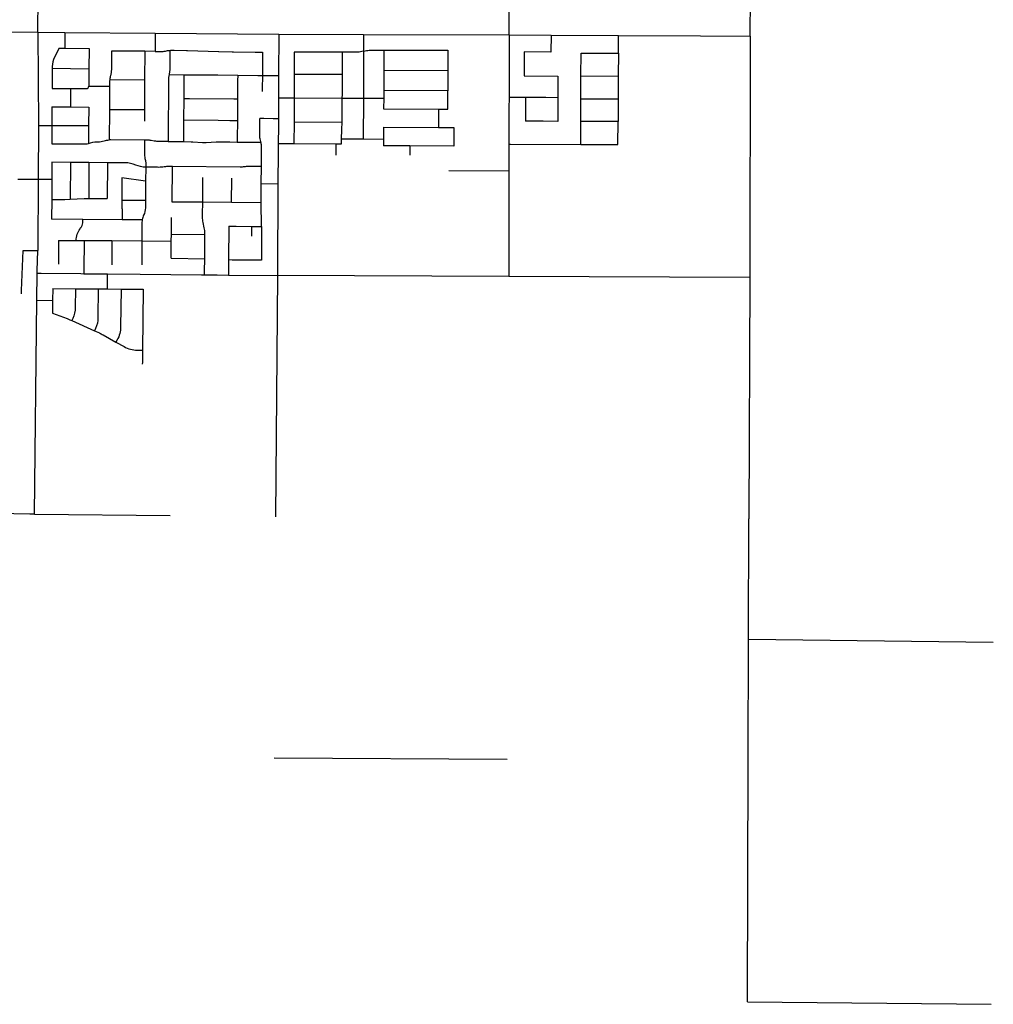
# Model space of a CAD drawing. Units: inches. Extents: x 6345493 to 6385824, y 2162064 to 2210131.
# Drawn here: x 6374967 to 6385652, y 2162064 to 2172869 of the extents above; entities that cross this region are included whole.
import ezdxf

# ---------------------------------------------------------------- set-up
doc = ezdxf.new("R2010")
doc.units = ezdxf.units.IN
doc.header["$MEASUREMENT"] = 0

msp = doc.modelspace()

# ---------------------------------------------------------------- linework, layer by layer
for p, q in [((6380338, 2172701), (6380348, 2175346)), ((6382984, 2172687), (6382994, 2175332)), ((6375167, 2172731), (6375181, 2174973)), ((6374060, 2172739), (6375167, 2172731)), ((6375167, 2172731), (6375173, 2171707)), ((6375167, 2172731), (6375463, 2172728)), ((6375463, 2172728), (6376455, 2172721)), ((6376455, 2172721), (6376453, 2172521)), ((6376455, 2172721), (6377811, 2172710)), ((6377811, 2172710), (6377808, 2172257)), ((6377811, 2172710), (6378741, 2172707)), ((6378741, 2172707), (6380338, 2172701)), ((6380798, 2172699), (6380797, 2172514)), ((6381537, 2172695), (6382439, 2172690)), ((6382439, 2172690), (6382984, 2172687)), ((6382984, 2172687), (6382981, 2170039)), ((6375401, 2172556), (6375462, 2172555)), ((6375462, 2172555), (6375729, 2172553)), ((6375729, 2172553), (6375727, 2172331)), ((6376339, 2172522), (6375974, 2172524)), ((6376339, 2172522), (6376338, 2172210)), ((6376453, 2172521), (6376339, 2172522)), ((6377632, 2172512), (6377630, 2172258)), ((6377981, 2172514), (6377980, 2172272)), ((6378507, 2172512), (6377981, 2172514)), ((6378507, 2172512), (6378506, 2172270)), ((6378741, 2172523), (6378739, 2172007)), ((6378964, 2172533), (6378963, 2172313)), ((6378964, 2172533), (6379665, 2172534)), ((6379665, 2172534), (6379664, 2172311)), ((6380505, 2172516), (6380504, 2172251)), ((6380797, 2172514), (6380505, 2172516)), ((6381126, 2172252), (6381127, 2172502)), ((6381127, 2172502), (6381537, 2172500)), ((6381537, 2172500), (6381536, 2172250)), ((6375324, 2172335), (6375322, 2172115)), ((6375324, 2172335), (6375727, 2172331)), ((6376606, 2172266), (6376769, 2172265)), ((6376769, 2172265), (6376768, 2172005)), ((6377630, 2172258), (6377808, 2172257)), ((6377808, 2172257), (6377806, 2171782)), ((6377980, 2172272), (6378506, 2172270)), ((6378963, 2172313), (6378962, 2172090)), ((6378963, 2172313), (6379664, 2172311)), ((6375955, 2172212), (6376338, 2172210)), ((6376338, 2172210), (6376336, 2171879)), ((6380504, 2172251), (6380874, 2172249)), ((6381125, 2172002), (6381126, 2172252)), ((6381126, 2172252), (6381536, 2172250)), ((6381536, 2172250), (6381535, 2172000)), ((6375322, 2172115), (6375524, 2172113)), ((6375524, 2172113), (6375523, 2171912)), ((6375953, 2172138), (6375951, 2171881)), ((6379664, 2172088), (6378962, 2172090)), ((6379664, 2171888), (6379664, 2172088)), ((6376768, 2172005), (6376766, 2171768)), ((6377358, 2172000), (6377357, 2171763)), ((6377980, 2172010), (6377978, 2171748)), ((6377980, 2172010), (6378502, 2172008)), ((6378502, 2172008), (6378739, 2172007)), ((6378739, 2172007), (6378737, 2171556)), ((6378739, 2172007), (6378962, 2172007)), ((6378962, 2172007), (6378961, 2171890)), ((6381124, 2171752), (6381125, 2172002)), ((6381125, 2172002), (6381535, 2172000)), ((6381535, 2172000), (6381534, 2171750)), ((6375321, 2171914), (6375320, 2171706)), ((6375321, 2171914), (6375523, 2171912)), ((6375523, 2171912), (6375725, 2171910)), ((6375725, 2171910), (6375723, 2171707)), ((6375951, 2171881), (6375949, 2171549)), ((6376336, 2171879), (6375951, 2171881)), ((6376336, 2171879), (6376335, 2171756)), ((6378961, 2171890), (6379564, 2171888)), ((6379564, 2171888), (6379563, 2171687)), ((6379564, 2171888), (6379664, 2171888)), ((6376766, 2171768), (6376765, 2171531)), ((6377806, 2171782), (6377801, 2171069)), ((6377978, 2171748), (6377977, 2171506)), ((6377978, 2171748), (6378501, 2171746)), ((6381124, 2171500), (6381124, 2171752)), ((6381534, 2171750), (6381124, 2171752)), ((6381533, 2171498), (6381534, 2171750)), ((6375173, 2171707), (6375171, 2171118)), ((6375173, 2171707), (6375320, 2171706)), ((6375320, 2171706), (6375318, 2171508)), ((6375320, 2171706), (6375723, 2171707)), ((6375723, 2171707), (6375722, 2171510)), ((6378961, 2171689), (6378960, 2171555)), ((6378961, 2171689), (6379563, 2171687)), ((6379563, 2171687), (6379733, 2171686)), ((6376597, 2171532), (6376765, 2171531)), ((6378436, 2171504), (6377977, 2171506)), ((6378436, 2171504), (6378435, 2171383)), ((6378496, 2171504), (6378436, 2171504)), ((6378496, 2171557), (6378496, 2171504)), ((6378737, 2171556), (6378496, 2171557)), ((6378960, 2171555), (6378737, 2171556)), ((6378960, 2171555), (6378960, 2171485)), ((6381124, 2171500), (6381533, 2171498)), ((6379248, 2171484), (6378960, 2171485)), ((6379248, 2171484), (6379247, 2171381)), ((6379732, 2171482), (6379248, 2171484)), ((6375321, 2171304), (6375320, 2171117)), ((6375525, 2171303), (6375321, 2171304)), ((6375525, 2171303), (6375522, 2170899)), ((6375727, 2171301), (6375525, 2171303)), ((6375727, 2171301), (6375724, 2170908)), ((6375929, 2171299), (6375727, 2171301)), ((6375929, 2171299), (6375926, 2170907)), ((6376350, 2171250), (6376349, 2171095)), ((6376642, 2170867), (6376645, 2171256)), ((6377617, 2171071), (6377619, 2171256)), ((6379676, 2171214), (6380336, 2171211)), ((6375171, 2171118), (6375165, 2170335)), ((6375320, 2171117), (6375318, 2170896)), ((6376089, 2171133), (6376087, 2170888)), ((6376349, 2171095), (6376089, 2171133)), ((6376349, 2171095), (6376348, 2170887)), ((6376976, 2170865), (6376978, 2171136)), ((6377291, 2170862), (6377294, 2171130)), ((6377616, 2170859), (6377617, 2171071)), ((6377801, 2171069), (6377795, 2170060)), ((6375318, 2170896), (6375317, 2170678)), ((6375724, 2170908), (6375926, 2170907)), ((6376087, 2170888), (6376348, 2170887)), ((6376976, 2170865), (6376642, 2170867)), ((6377291, 2170862), (6376976, 2170865)), ((6377621, 2170601), (6377616, 2170859)), ((6375661, 2170676), (6375317, 2170678)), ((6376091, 2170674), (6375661, 2170676)), ((6376311, 2170673), (6376091, 2170674)), ((6377512, 2170601), (6377512, 2170493)), ((6375394, 2170447), (6375586, 2170446)), ((6375586, 2170446), (6375673, 2170446)), ((6375673, 2170446), (6375979, 2170444)), ((6375979, 2170444), (6376307, 2170442)), ((6376307, 2170442), (6376631, 2170440)), ((6376630, 2170250), (6376631, 2170440)), ((6376631, 2170440), (6376632, 2170516)), ((6376632, 2170516), (6376999, 2170512)), ((6376997, 2170246), (6376999, 2170512)), ((6375005, 2170337), (6375165, 2170335)), ((6376630, 2170250), (6376997, 2170246)), ((6375155, 2169789), (6375159, 2170086)), ((6375929, 2169914), (6375931, 2170079)), ((6377259, 2170066), (6377795, 2170060)), ((6377795, 2170060), (6377789, 2169189)), ((6380335, 2170052), (6377795, 2170060)), ((6382981, 2170039), (6380335, 2170052)), ((6382981, 2170039), (6382969, 2167392)), ((6375329, 2169920), (6375328, 2169788)), ((6375329, 2169920), (6375579, 2169917)), ((6375579, 2169917), (6375829, 2169915)), ((6375829, 2169915), (6375929, 2169914)), ((6375929, 2169914), (6376079, 2169912)), ((6376079, 2169912), (6376321, 2169910)), ((6376321, 2169910), (6376314, 2169242)), ((6375131, 2167443), (6375155, 2169789)), ((6375155, 2169789), (6375328, 2169788)), ((6375328, 2169788), (6375327, 2169648)), ((6375540, 2169566), (6375789, 2169454)), ((6377789, 2169189), (6377775, 2167413)), ((6375080, 2167444), (6372484, 2167473)), ((6375130, 2167443), (6375080, 2167444)), ((6375130, 2167443), (6375080, 2167444)), ((6375130, 2167443), (6376618, 2167426)), ((6375130, 2167443), (6375130, 2167443)), ((6382965, 2166067), (6382969, 2167392)), ((6382962, 2164741), (6382965, 2166067)), ((6385652, 2166035), (6382965, 2166067)), ((6377759, 2164767), (6380318, 2164755)), ((6382955, 2162091), (6382962, 2164741)), ((6382955, 2162091), (6385628, 2162064))]:
    msp.add_line(p, q)
for points in [[(6375463, 2172728), (6375463, 2172728), (6375462, 2172555)], [(6378741, 2172707), (6378741, 2172677), (6378741, 2172523)], [(6380338, 2172701), (6380336, 2171211), (6380335, 2170052)], [(6380338, 2172701), (6380798, 2172699), (6381537, 2172695)], [(6381537, 2172500), (6381537, 2172593), (6381537, 2172695)], [(6375727, 2172331), (6375726, 2172157), (6375726, 2172139)], [(6376769, 2172265), (6377143, 2172262), (6377360, 2172260)], [(6377360, 2172260), (6377359, 2172198), (6377358, 2172000)], [(6377360, 2172260), (6377580, 2172258), (6377630, 2172258)], [(6377630, 2172258), (6377629, 2172109), (6377629, 2172080)], [(6379664, 2172311), (6379664, 2172116), (6379664, 2172088)], [(6380874, 2172249), (6380873, 2172039), (6380872, 2172037), (6380872, 2172013)], [(6375726, 2172139), (6375825, 2172138), (6375825, 2172138), (6375953, 2172138)], [(6378962, 2172090), (6378962, 2172052), (6378962, 2172007)], [(6376768, 2172005), (6376832, 2172004), (6377318, 2172001), (6377358, 2172000)], [(6377807, 2172011), (6377837, 2172010), (6377980, 2172010)], [(6380518, 2172015), (6380409, 2172016), (6380337, 2172016)], [(6380518, 2172015), (6380517, 2171930), (6380517, 2171795), (6380517, 2171755)], [(6380872, 2172013), (6380740, 2172014), (6380577, 2172015), (6380518, 2172015)], [(6380872, 2172013), (6380872, 2171917), (6380872, 2171821), (6380871, 2171753)], [(6376766, 2171768), (6377144, 2171765), (6377274, 2171764), (6377357, 2171763)], [(6377357, 2171763), (6377355, 2171566), (6377355, 2171526)], [(6377806, 2171782), (6377747, 2171782), (6377645, 2171783), (6377604, 2171783)], [(6380871, 2171753), (6380710, 2171754), (6380590, 2171755), (6380517, 2171755)], [(6379733, 2171686), (6379733, 2171683), (6379732, 2171482)], [(6377355, 2171526), (6377395, 2171526), (6377564, 2171525), (6377614, 2171524)], [(6377977, 2171506), (6377834, 2171506), (6377804, 2171507)], [(6380336, 2171504), (6380354, 2171504), (6381124, 2171500)], [(6374947, 2171120), (6375137, 2171118), (6375171, 2171118)], [(6375171, 2171118), (6375190, 2171118), (6375204, 2171118), (6375320, 2171117)], [(6377617, 2171071), (6377801, 2171069), (6377801, 2171069)], [(6377616, 2170859), (6377292, 2170862), (6377291, 2170862)], [(6376632, 2170516), (6376633, 2170672), (6376633, 2170697)], [(6377262, 2170604), (6377260, 2170232), (6377259, 2170066)], [(6377262, 2170604), (6377341, 2170603), (6377512, 2170601), (6377621, 2170601)], [(6377621, 2170601), (6377620, 2170302), (6377619, 2170228)], [(6375394, 2170447), (6375392, 2170211), (6375392, 2170186)], [(6375673, 2170446), (6375671, 2170121), (6375670, 2170081)], [(6375979, 2170444), (6375978, 2170200), (6375977, 2170180)], [(6376307, 2170442), (6376306, 2170223), (6376306, 2170177)], [(6374986, 2169861), (6374988, 2169898), (6375005, 2170337)], [(6375159, 2170086), (6375160, 2170113), (6375165, 2170335)], [(6376996, 2170068), (6376996, 2170108), (6376997, 2170246)], [(6377619, 2170228), (6377530, 2170229), (6377300, 2170231), (6377260, 2170232)], [(6375159, 2170086), (6375201, 2170086), (6375639, 2170082), (6375670, 2170081)], [(6375670, 2170081), (6375702, 2170081), (6375931, 2170079)], [(6375931, 2170079), (6376288, 2170075), (6376964, 2170069), (6376996, 2170068)], [(6376996, 2170068), (6377028, 2170068), (6377133, 2170067), (6377259, 2170066)], [(6376314, 2169242), (6376313, 2169106), (6376312, 2169089)]]:
    msp.add_lwpolyline(points)
for points in [[(6375401, 2172556), (6375349, 2172456, 0.118506), (6375324, 2172354), (6375324, 2172335)], [(6375974, 2172524), (6375973, 2172322, -0.069251), (6375963, 2172254, 0.042613), (6375955, 2172212)], [(6376453, 2172521), (6376485, 2172521), (6376504, 2172520), (6376517, 2172520, 0.048417), (6376566, 2172525, -0.024978), (6376615, 2172532)], [(6376615, 2172532), (6376614, 2172337, -0.036244), (6376611, 2172301), (6376606, 2172266)], [(6376615, 2172532, -0.023411), (6376662, 2172533), (6376796, 2172532, -0.00696), (6376810, 2172532), (6377149, 2172520), (6377153, 2172520), (6377299, 2172515), (6377302, 2172515, 0.005163), (6377313, 2172515), (6377553, 2172513), (6377632, 2172512)], [(6378741, 2172523), (6378721, 2172518, -0.058534), (6378663, 2172512), (6378507, 2172512)], [(6378741, 2172523), (6378758, 2172527, -0.058534), (6378816, 2172534), (6378862, 2172533), (6378964, 2172533)], [(6376606, 2172266), (6376604, 2172254, 0.036244), (6376601, 2172218), (6376597, 2171532)], [(6377980, 2172272), (6377979, 2172065, 0.005104), (6377979, 2172062), (6377980, 2172010)], [(6378506, 2172270), (6378505, 2172054, -0.015323), (6378505, 2172047), (6378502, 2172008)], [(6375955, 2172212, 0.026559), (6375953, 2172186), (6375953, 2172138)], [(6375524, 2172113), (6375699, 2172112, 0.37043), (6375726, 2172139)], [(6378502, 2172008, 0.014728), (6378502, 2171995), (6378501, 2171746)], [(6377614, 2171524, 0.007122), (6377612, 2171530), (6377612, 2171532, -0.050846), (6377603, 2171588, -0.015411), (6377603, 2171605), (6377603, 2171639), (6377604, 2171783)], [(6378501, 2171746, -0.014336), (6378501, 2171732), (6378497, 2171676, 0.014336), (6378497, 2171662), (6378496, 2171557)], [(6375318, 2171508), (6375692, 2171505, 0.101278), (6375722, 2171510)], [(6375722, 2171510, -0.087807), (6375816, 2171528), (6375821, 2171528), (6375823, 2171528), (6375826, 2171528, 0.066612), (6375894, 2171539, -0.055757), (6375949, 2171549)], [(6376338, 2171546), (6375968, 2171549, 0.01874), (6375949, 2171549)], [(6376338, 2171546), (6376337, 2171399), (6376337, 2171387, 0.078756), (6376345, 2171333, -0.078363), (6376350, 2171294), (6376350, 2171250)], [(6376597, 2171532), (6376482, 2171533), (6376482, 2171533, -0.041129), (6376441, 2171537), (6376411, 2171542, 0.041722), (6376369, 2171546), (6376338, 2171546)], [(6376765, 2171531), (6376847, 2171530, -0.019361), (6376866, 2171529), (6376975, 2171520, 0.038738), (6377014, 2171520), (6377124, 2171527, -0.019144), (6377143, 2171528), (6377143, 2171528), (6377272, 2171527), (6377355, 2171526)], [(6377619, 2171256), (6377620, 2171389), (6377620, 2171470, 0.018673), (6377620, 2171487, 0.042158), (6377614, 2171524)], [(6376350, 2171250, -0.094535), (6376240, 2171274, 0.098877), (6376125, 2171298), (6375929, 2171299)], [(6376645, 2171256), (6376593, 2171257, 0.045345), (6376539, 2171252, -0.057959), (6376480, 2171249), (6376350, 2171250)], [(6377619, 2171256), (6377476, 2171257, 0.038241), (6377430, 2171254, -0.038245), (6377385, 2171251), (6376645, 2171256)], [(6375318, 2170896), (6375435, 2170895, 0.014561), (6375464, 2170896), (6375522, 2170899)], [(6375522, 2170899), (6375675, 2170907, -0.014561), (6375704, 2170908), (6375724, 2170908)], [(6376087, 2170888), (6376087, 2170830, 0.045734), (6376089, 2170802, -0.045731), (6376091, 2170775), (6376091, 2170674)], [(6376348, 2170887), (6376347, 2170804, -0.118867), (6376327, 2170724, 0.081256), (6376311, 2170673)], [(6376999, 2170512), (6377000, 2170524, 0.055604), (6376993, 2170586), (6376981, 2170642, -0.055604), (6376974, 2170704), (6376975, 2170724), (6376975, 2170733), (6376975, 2170734), (6376976, 2170865)], [(6375586, 2170446, -0.150868), (6375631, 2170574), (6375631, 2170576, 0.016711), (6375641, 2170590, 0.014874), (6375645, 2170596, 0.125585), (6375660, 2170656), (6375661, 2170676)], [(6376311, 2170673, 0.037588), (6376309, 2170648), (6376308, 2170592), (6376308, 2170571), (6376307, 2170442)], [(6375579, 2169917), (6375577, 2169710, -0.103055), (6375551, 2169591), (6375540, 2169566)], [(6375829, 2169915), (6375826, 2169599, -0.103059), (6375800, 2169480), (6375789, 2169454)], [(6376079, 2169912), (6376075, 2169499, -0.126026), (6376037, 2169355), (6376023, 2169331)], [(6375327, 2169648), (6375487, 2169588, -0.016388), (6375517, 2169576), (6375540, 2169566)], [(6375789, 2169454), (6375842, 2169431, -0.02267), (6375882, 2169410), (6376023, 2169331)], [(6376023, 2169331), (6376112, 2169281, 0.126024), (6376256, 2169243), (6376314, 2169242)]]:
    msp.add_lwpolyline(points, format="xyb")

doc.saveas('drawing.dxf')
